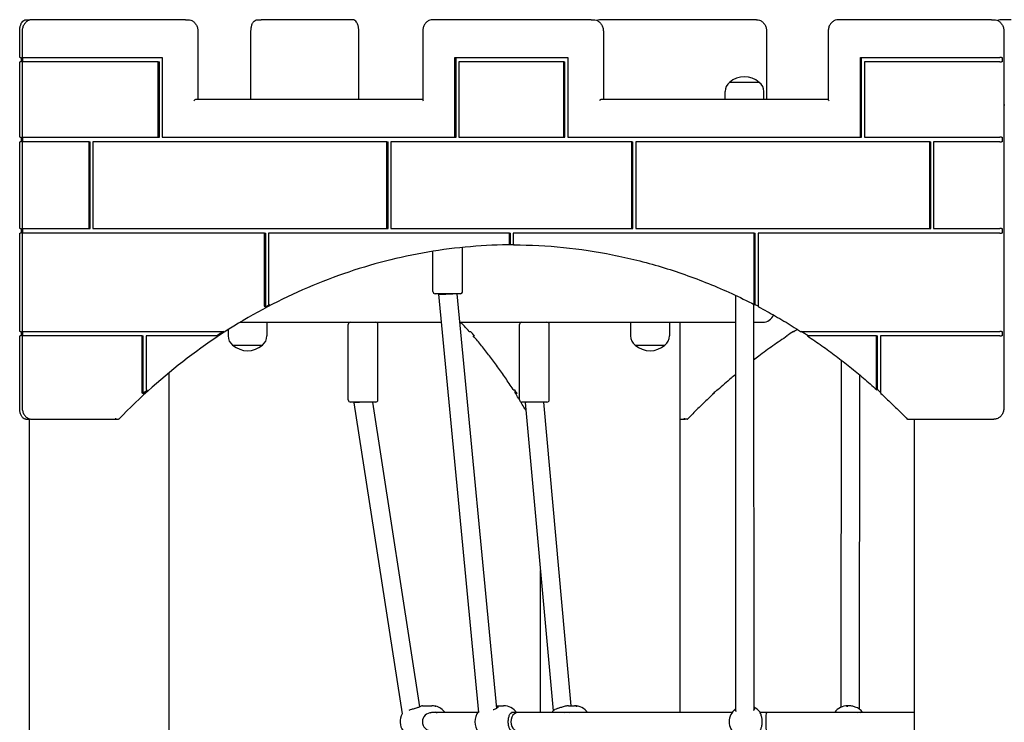
# Model space of a CAD drawing. Units: millimetres. Extents: x 1361 to 47984, y 827 to 30751.
# Drawn here: x 19475 to 20338, y 19786 to 20402 of the extents above; entities that cross this region are included whole.
import ezdxf

# ---------------------------------------------------------------- set-up
doc = ezdxf.new("R2010")
doc.units = ezdxf.units.MM
doc.layers.add('Widoczne (ISO)', color=255, linetype='Continuous')

msp = doc.modelspace()

# ---------------------------------------------------------------- linework, layer by layer
at = {"layer": 'Widoczne (ISO)'}
for p, q in [((19480.934, 20401.904), (19484.398, 20401.904)), ((19486.424, 20401.904), (19484.398, 20401.904)), ((19620.658, 20401.904), (19486.424, 20401.904)), ((19620.658, 20401.904), (19622.658, 20401.904)), ((19683.434, 20401.904), (19686.898, 20401.904)), ((19766.898, 20401.904), (19686.898, 20401.904)), ((19975.728, 20401.904), (19837.164, 20401.904)), ((19975.728, 20401.904), (19977.728, 20401.904)), ((20118.658, 20401.904), (19984.424, 20401.904)), ((20120.658, 20401.904), (20118.658, 20401.904)), ((20326.469, 20401.904), (20192.235, 20401.904)), ((20326.469, 20401.904), (20328.469, 20401.904)), ((20343.495, 20401.904), (20335.164, 20401.904)), ((19475.434, 20368.904), (19475.434, 20391.904)), ((19477.63, 20391.904), (19477.63, 20368.904)), ((19631.452, 20391.904), (19631.452, 20331.904)), ((19677.934, 20331.904), (19677.934, 20391.904)), ((19772.398, 20331.904), (19772.398, 20391.904)), ((19828.37, 20391.904), (19828.37, 20331.77)), ((19986.523, 20391.904), (19986.523, 20331.904)), ((20129.452, 20391.904), (20129.452, 20331.904)), ((20183.441, 20391.904), (20183.441, 20331.77)), ((20337.263, 20391.904), (20337.263, 20061.904)), ((19475.934, 20368.904), (19475.434, 20368.904)), ((19475.934, 20368.904), (19476.8, 20368.904)), ((19476.8, 20368.904), (19476.8, 20364.904)), ((19478.13, 20368.904), (19477.63, 20368.904)), ((19478.13, 20368.904), (19600.239, 20368.904)), ((19478.264, 20364.904), (19478.264, 20368.904)), ((19600.239, 20368.904), (19600.239, 20298.904)), ((19856.583, 20368.904), (19955.31, 20368.904)), ((19856.583, 20298.904), (19856.583, 20368.904)), ((19857.583, 20298.904), (19857.583, 20368.904)), ((19955.31, 20368.904), (19955.31, 20298.904)), ((20211.653, 20368.904), (20333.763, 20368.904)), ((20211.653, 20298.904), (20211.653, 20368.904)), ((20212.653, 20298.904), (20212.653, 20368.904)), ((20335.129, 20368.904), (20333.763, 20368.904)), ((20335.129, 20368.904), (20335.629, 20368.904)), ((20335.629, 20368.904), (20335.629, 20364.904)), ((19475.434, 20364.904), (19475.934, 20364.904)), ((19475.434, 20298.904), (19475.434, 20364.904)), ((19476.8, 20364.904), (19475.934, 20364.904)), ((19477.63, 20364.904), (19478.13, 20364.904)), ((19477.63, 20364.904), (19477.63, 20298.904)), ((19596.775, 20364.904), (19478.13, 20364.904)), ((19596.775, 20364.904), (19597.775, 20364.904)), ((19596.775, 20298.904), (19596.775, 20364.904)), ((19597.775, 20298.904), (19597.775, 20364.904)), ((19951.846, 20364.904), (19860.047, 20364.904)), ((19860.047, 20364.904), (19860.047, 20298.904)), ((19951.846, 20298.904), (19951.846, 20364.904)), ((19951.846, 20364.904), (19952.846, 20364.904)), ((19952.846, 20298.904), (19952.846, 20364.904)), ((20333.763, 20364.904), (20215.118, 20364.904)), ((20215.118, 20364.904), (20215.118, 20298.904)), ((20333.763, 20364.904), (20335.129, 20364.904)), ((20335.629, 20364.904), (20335.129, 20364.904)), ((20123.1, 20346.904), (20097.1, 20346.904)), ((20123.1, 20346.904), (20097.1, 20346.904)), ((19828.37, 20331.904), (19629.318, 20331.904)), ((20183.441, 20331.904), (19984.389, 20331.904)), ((20093.1, 20331.904), (20093.1, 20338.904)), ((20127.1, 20331.904), (20127.1, 20338.904)), ((20337.995, 20326.904), (20337.263, 20326.904)), ((19475.934, 20298.904), (19475.434, 20298.904)), ((19475.934, 20298.904), (19476.8, 20298.904)), ((19476.8, 20298.904), (19476.8, 20294.904)), ((19478.13, 20298.904), (19477.63, 20298.904)), ((19478.13, 20298.904), (19596.775, 20298.904)), ((19478.264, 20294.904), (19478.264, 20298.904)), ((19596.775, 20298.904), (19597.775, 20298.904)), ((19600.239, 20298.904), (19856.583, 20298.904)), ((19856.583, 20298.904), (19857.583, 20298.904)), ((19860.047, 20298.904), (19951.846, 20298.904)), ((19951.846, 20298.904), (19952.846, 20298.904)), ((19955.31, 20298.904), (20211.653, 20298.904)), ((20211.653, 20298.904), (20212.653, 20298.904)), ((20215.118, 20298.904), (20333.763, 20298.904)), ((20335.129, 20298.904), (20333.763, 20298.904)), ((20335.129, 20298.904), (20335.629, 20298.904)), ((20335.629, 20298.904), (20335.629, 20294.904)), ((19475.434, 20294.904), (19475.934, 20294.904)), ((19475.434, 20218.904), (19475.434, 20294.904)), ((19476.8, 20294.904), (19475.934, 20294.904)), ((19477.63, 20294.904), (19478.13, 20294.904)), ((19477.63, 20294.904), (19477.63, 20218.904)), ((19536.154, 20294.904), (19478.13, 20294.904)), ((19536.154, 20294.904), (19537.154, 20294.904)), ((19536.154, 20218.904), (19536.154, 20294.904)), ((19537.154, 20218.904), (19537.154, 20294.904)), ((19797.044, 20294.904), (19539.618, 20294.904)), ((19539.618, 20294.904), (19539.618, 20218.904)), ((19797.044, 20218.904), (19797.044, 20294.904)), ((19797.044, 20294.904), (19798.044, 20294.904)), ((19798.044, 20218.904), (19798.044, 20294.904)), ((20011.385, 20294.904), (19800.508, 20294.904)), ((19800.508, 20294.904), (19800.508, 20218.904)), ((20011.385, 20218.904), (20011.385, 20294.904)), ((20011.385, 20294.904), (20012.385, 20294.904)), ((20012.385, 20218.904), (20012.385, 20294.904)), ((20272.275, 20294.904), (20014.849, 20294.904)), ((20014.849, 20294.904), (20014.849, 20218.904)), ((20272.275, 20218.904), (20272.275, 20294.904)), ((20272.275, 20294.904), (20273.275, 20294.904)), ((20273.275, 20218.904), (20273.275, 20294.904)), ((20333.763, 20294.904), (20275.739, 20294.904)), ((20275.739, 20294.904), (20275.739, 20218.904)), ((20333.763, 20294.904), (20335.129, 20294.904)), ((20335.629, 20294.904), (20335.129, 20294.904)), ((19475.934, 20218.904), (19475.434, 20218.904)), ((19475.934, 20218.904), (19476.8, 20218.904)), ((19476.8, 20218.904), (19476.8, 20214.904)), ((19478.13, 20218.904), (19477.63, 20218.904)), ((19478.13, 20218.904), (19536.154, 20218.904)), ((19478.264, 20214.904), (19478.264, 20218.904)), ((19536.154, 20218.904), (19537.154, 20218.904)), ((19539.618, 20218.904), (19797.044, 20218.904)), ((19797.044, 20218.904), (19798.044, 20218.904)), ((19800.508, 20218.904), (20011.385, 20218.904)), ((20011.385, 20218.904), (20012.385, 20218.904)), ((20014.849, 20218.904), (20272.275, 20218.904)), ((20272.275, 20218.904), (20273.275, 20218.904)), ((20275.739, 20218.904), (20333.763, 20218.904)), ((20335.129, 20218.904), (20333.763, 20218.904)), ((20335.129, 20218.904), (20335.629, 20218.904)), ((20335.629, 20218.904), (20335.629, 20214.904)), ((19475.434, 20214.904), (19475.934, 20214.904)), ((19475.434, 20128.904), (19475.434, 20214.904)), ((19476.8, 20214.904), (19475.934, 20214.904)), ((19477.63, 20214.904), (19478.13, 20214.904)), ((19477.63, 20214.904), (19477.63, 20128.904)), ((19689.873, 20214.904), (19478.13, 20214.904)), ((19689.873, 20214.904), (19690.873, 20214.904)), ((19689.873, 20151.454), (19689.873, 20214.904)), ((19690.873, 20150.355), (19690.873, 20214.904)), ((19693.337, 20214.904), (19693.337, 20153.262)), ((19904.214, 20214.904), (19693.337, 20214.904)), ((19904.214, 20214.904), (19905.214, 20214.904)), ((19904.214, 20205.687), (19904.214, 20214.904)), ((19905.214, 20204.687), (19905.214, 20214.904)), ((19907.678, 20214.904), (19907.678, 20205.687)), ((20118.556, 20214.904), (19907.678, 20214.904)), ((20118.556, 20214.904), (20119.556, 20214.904)), ((20118.556, 20153.262), (20118.556, 20214.904)), ((20119.556, 20152.166), (20119.556, 20214.904)), ((20333.763, 20214.904), (20122.02, 20214.904)), ((20122.02, 20214.904), (20122.02, 20151.454)), ((20333.763, 20214.904), (20335.129, 20214.904)), ((20335.629, 20214.904), (20335.129, 20214.904)), ((19863.293, 20163.904), (19863.293, 20202.419)), ((19905.214, 20204.687), (19904.714, 20204.687)), ((19837.293, 20163.904), (19837.293, 20199.035)), ((19861.293, 20161.904), (19839.293, 20161.904)), ((19842.293, 20161.904), (19842.293, 20161.522)), ((19842.293, 20161.522), (19877.326, 19795.177)), ((19858.329, 20161.904), (19893.077, 19798.547)), ((20102.101, 20160.506), (20102.289, 19796.468)), ((19690.873, 20150.355), (19690.373, 20150.355)), ((19693.837, 20152.166), (19694.337, 20152.166)), ((20118.105, 20152.627), (20118.289, 19797.094)), ((20119.556, 20152.166), (20119.056, 20152.166)), ((19668.592, 20136.904), (19844.647, 20136.904)), ((19691.922, 20136.904), (19691.922, 20124.904)), ((19763.172, 20068.904), (19763.172, 20134.904)), ((19789.172, 20068.904), (19789.172, 20134.904)), ((19860.72, 20136.904), (20102.113, 20136.904)), ((19913.172, 20068.904), (19913.172, 20134.904)), ((19939.172, 20068.904), (19939.172, 20134.904)), ((20010.422, 20136.904), (20010.422, 20124.904)), ((20044.422, 20136.904), (20044.422, 20124.904)), ((20053.876, 19794.904), (20053.876, 20136.904)), ((20118.113, 20136.904), (20126.148, 20136.904)), ((19475.934, 20128.904), (19475.434, 20128.904)), ((19475.434, 20124.904), (19475.934, 20124.904)), ((19475.434, 20061.904), (19475.434, 20124.904)), ((19475.934, 20128.904), (19476.8, 20128.904)), ((19476.8, 20124.904), (19475.934, 20124.904)), ((19476.8, 20128.904), (19476.8, 20124.904)), ((19478.13, 20128.904), (19477.63, 20128.904)), ((19477.63, 20124.904), (19478.13, 20124.904)), ((19477.63, 20124.904), (19477.63, 20061.904)), ((19478.13, 20128.904), (19651.386, 20128.904)), ((19582.702, 20124.904), (19478.13, 20124.904)), ((19478.264, 20124.904), (19478.264, 20128.904)), ((19582.702, 20124.904), (19583.702, 20124.904)), ((19582.702, 20075.737), (19582.702, 20124.904)), ((19583.702, 20074.461), (19583.702, 20124.904)), ((19645.305, 20124.904), (19586.167, 20124.904)), ((19586.167, 20124.904), (19586.167, 20078.879)), ((19647.538, 20124.904), (19645.305, 20124.904)), ((19648.038, 20124.904), (19647.538, 20124.904)), ((19651.386, 20128.904), (19653.662, 20128.904)), ((19653.662, 20128.904), (19654.162, 20128.904)), ((19657.922, 20130.305), (19657.922, 20124.904)), ((19869.063, 20128.904), (19869.379, 20128.904)), ((19869.379, 20128.904), (19870.245, 20128.904)), ((19872.914, 20124.904), (19872.592, 20124.904)), ((19873.78, 20124.904), (19872.914, 20124.904)), ((20147.538, 20124.904), (20147.038, 20124.904)), ((20147.609, 20124.904), (20147.538, 20124.904)), ((20153.162, 20128.904), (20153.662, 20128.904)), ((20153.662, 20128.904), (20153.731, 20128.904)), ((20159.162, 20128.904), (20160.507, 20128.904)), ((20160.507, 20128.904), (20333.763, 20128.904)), ((20166.588, 20124.904), (20165.284, 20124.904)), ((20225.726, 20124.904), (20166.588, 20124.904)), ((20225.726, 20124.904), (20226.726, 20124.904)), ((20225.726, 20078.879), (20225.726, 20124.904)), ((20226.726, 20077.611), (20226.726, 20124.904)), ((20333.763, 20124.904), (20229.19, 20124.904)), ((20229.19, 20124.904), (20229.19, 20075.737)), ((20335.129, 20128.904), (20333.763, 20128.904)), ((20333.763, 20124.904), (20335.129, 20124.904)), ((20335.129, 20128.904), (20335.629, 20128.904)), ((20335.629, 20124.904), (20335.129, 20124.904)), ((20335.629, 20128.904), (20335.629, 20124.904)), ((19661.922, 20116.904), (19687.922, 20116.904)), ((19661.922, 20116.904), (19687.922, 20116.904)), ((20014.422, 20116.904), (20040.422, 20116.904)), ((20014.422, 20116.904), (20040.422, 20116.904)), ((20194.763, 20103.794), (20194.605, 19799.657)), ((19606.376, 18336.904), (19606.376, 20092.821)), ((20210.756, 20090.963), (20210.604, 19798.106)), ((19583.702, 20074.461), (19583.202, 20074.461)), ((19586.667, 20077.611), (19587.167, 20077.611)), ((19908.059, 20077.611), (19908.925, 20077.611)), ((19909.193, 20075.737), (19909.193, 20077.192)), ((19910.925, 20074.461), (19910.059, 20074.461)), ((20083.202, 20074.461), (20082.702, 20074.461)), ((20086.167, 20077.611), (20086.667, 20077.611)), ((20226.726, 20077.611), (20226.226, 20077.611)), ((19787.172, 20066.904), (19765.172, 20066.904)), ((19768.172, 20066.904), (19768.172, 20066.287)), ((19768.172, 20066.287), (19810.414, 19793.861)), ((19784.268, 20066.904), (19825.663, 19799.941)), ((19937.172, 20066.904), (19915.172, 20066.904)), ((19918.172, 20066.904), (19918.172, 20066.546)), ((19918.173, 20066.543), (19942.492, 19796.471)), ((19934.205, 20066.904), (19958.158, 19800.904)), ((19480.934, 20051.904), (19483.924, 20051.904)), ((19483.924, 18336.904), (19483.924, 20052.315)), ((19486.424, 20051.904), (19560.036, 20051.904)), ((19560.036, 20051.904), (19562.036, 20051.904)), ((20053.876, 20051.904), (20058.036, 20051.904)), ((20060.036, 20051.904), (20058.036, 20051.904)), ((20252.857, 20051.904), (20326.469, 20051.904)), ((20259.017, 18336.904), (20259.017, 20051.904)), ((20326.469, 20051.904), (20328.469, 20051.904)), ((19931.424, 19794.904), (19931.424, 19919.383)), ((19828.016, 19800.904), (19836.443, 19800.904)), ((19892.851, 19800.904), (19899.105, 19800.904)), ((19956.061, 19800.904), (19961.235, 19800.904)), ((20201.489, 19800.904), (20200.38, 19800.904)), ((19876.508, 19794.904), (19836.091, 19794.904)), ((19911.705, 19794.904), (19906.2, 19794.904)), ((20099.197, 19794.904), (19911.705, 19794.904)), ((20129.55, 19794.904), (20123.92, 19794.904)), ((20259.017, 19794.904), (20129.55, 19794.904))]:
    msp.add_line(p, q, dxfattribs=at)
for centre, radius, start, end in [((20110.1, 20332.504), 19.4, 47.924978, 132.075022), ((20103.1, 20338.904), 10, 126.869898, 180), ((20117.1, 20338.904), 10, 0, 53.130102), ((19839.293, 20163.904), 2, 180, 270), ((19861.293, 20163.904), 2, 270, 0), ((20126.148, 20146.904), 10, 270, 338.50964), ((19765.172, 20134.904), 2, 90, 180), ((19787.172, 20134.904), 2, 0, 90), ((19915.172, 20134.904), 2, 90, 180), ((19937.172, 20134.904), 2, 0, 90), ((19667.922, 20124.904), 10, 180, 233.130102), ((19681.922, 20124.904), 10, 306.869898, 0), ((20020.422, 20124.904), 10, 180, 233.130102), ((20034.422, 20124.904), 10, 306.869898, 0), ((19674.922, 20131.304), 19.4, 227.924978, 312.075022), ((20027.422, 20131.304), 19.4, 227.924978, 312.075022), ((19765.172, 20068.904), 2, 180, 270), ((19787.172, 20068.904), 2, 270, 0), ((19915.172, 20068.904), 2, 180, 270), ((19937.172, 20068.904), 2, 270, 0), ((19836.443, 19786.904), 14, 79.032948, 90), ((19836.443, 19786.904), 14, 34.849905, 76.428391), ((19899.105, 19786.904), 14, 34.849905, 90), ((19952.713, 19786.904), 14, 135.504441, 145.150095), ((19961.235, 19786.904), 14, 34.849905, 90), ((20110.686, 19786.904), 14, 126.856476, 233.173172), ((20112.513, 19786.904), 14, 36.667526, 65.640465), ((20200.38, 19786.904), 14, 90, 143.332474), ((20202.207, 19786.904), 14, 34.849905, 53.364046), ((19822.563, 19786.904), 14, 150.135669, 215.020105), ((19836.091, 19786.904), 8, 90, 270), ((19887.998, 19786.904), 14, 140.094543, 220.273478)]:
    msp.add_arc(centre, radius, start, end, dxfattribs=at)
for centre, major_axis, ratio, start_param, end_param in [((19628.452, 20330.904), (0.966, 0.966), 0.2679492, 0.2617994, 1.8325957), ((19829.37, 20330.904), (-0.966, 0.966), 0.2679492, 0.2617994, 1.3089969), ((19983.523, 20330.904), (-0.966, -0.966), 0.2679492, 3.403392, 4.9741884), ((20184.441, 20330.904), (-0.966, 0.966), 0.2679492, 0.2617994, 1.3089969), ((19906.946, 19604.69), (0, 600), 0.8660254, 6.2808707, 6.2865186), ((19850.293, 20161.904), (8, 0.382), 0.0324502, 3.1400446, 5.3097141), ((19906.946, 19604.69), (0, -600), 0.8660254, 3.5631332, 3.5704516), ((19906.946, 19604.69), (0, 600), 0.8660254, 5.8562584, 5.8616447), ((19906.946, 19604.69), (0, -600), 0.8660254, 3.6496539, 3.6631935), ((19724.3, 19604.69), (0, -600), 0.5, 2.6199918, 2.6335314), ((20405.946, 19604.69), (0, 600), 0.8660254, 0.5080612, 0.5216008), ((19906.946, 19604.69), (0, 600), 0.8660254, 5.7615845, 5.7751241), ((19906.946, 19604.69), (0, -600), 0.8660254, 3.8045071, 3.8129934), ((19724.3, 19604.69), (0, -600), 0.5, 2.4701919, 2.4786782), ((20405.946, 19604.69), (0, 600), 0.8660254, 0.6629145, 0.6714008), ((19906.946, 19604.69), (0, 600), 0.8660254, 5.6141838, 5.6202708), ((19776.172, 20066.904), (-8, -0.617), 0.0003424, 4.716832, 6.2832117), ((19926.172, 20066.904), (-8, -0.359), 0.0626154, 5.6607385, 6.2859988), ((19911.705, 19786.904), (0, 8), 0.7791517, 0, 3.1415927), ((20129.55, 19786.904), (0, 8), 0.107397, 0, 3.1415927)]:
    msp.add_ellipse(centre, major_axis=major_axis, ratio=ratio, start_param=start_param, end_param=end_param, dxfattribs=at)
for points, knots in [([(19475.434, 20391.904), (19475.434, 20392.899), (19475.512, 20393.893), (19475.822, 20395.797), (19476.052, 20396.706), (19476.654, 20398.364), (19477.025, 20399.113), (19477.904, 20400.39), (19478.414, 20400.922), (19479.554, 20401.663), (19480.186, 20401.882), (19480.866, 20401.903), (19480.9, 20401.904), (19480.934, 20401.904)], [0, 0, 0, 0, 0.3141593, 0.3141593, 0.6283185, 0.6283185, 0.9424778, 0.9424778, 1.2566371, 1.2566371, 1.555197, 1.555197, 1.5707963, 1.5707963, 1.5707963, 1.5707963]), ([(19486.424, 20401.904), (19485.499, 20401.904), (19484.574, 20401.736), (19482.814, 20401.085), (19481.98, 20400.599), (19480.49, 20399.362), (19479.835, 20398.611), (19478.762, 20396.924), (19478.344, 20395.988), (19477.781, 20394.02), (19477.635, 20392.988), (19477.63, 20391.938), (19477.63, 20391.921), (19477.63, 20391.904)], [1.5707963, 1.5707963, 1.5707963, 1.5707963, 1.8809894, 1.8809894, 2.1939549, 2.1939549, 2.5081141, 2.5081141, 2.8222734, 2.8222734, 3.1364326, 3.1364326, 3.1415927, 3.1415927, 3.1415927, 3.1415927]), ([(19622.658, 20401.904), (19623.583, 20401.904), (19624.508, 20401.736), (19626.268, 20401.085), (19627.102, 20400.599), (19628.592, 20399.362), (19629.247, 20398.611), (19630.32, 20396.924), (19630.738, 20395.988), (19631.301, 20394.02), (19631.448, 20392.988), (19631.452, 20391.938), (19631.452, 20391.921), (19631.452, 20391.904)], [4.712389, 4.712389, 4.712389, 4.712389, 5.0225821, 5.0225821, 5.3355475, 5.3355475, 5.6497068, 5.6497068, 5.963866, 5.963866, 6.2780253, 6.2780253, 6.2831853, 6.2831853, 6.2831853, 6.2831853]), ([(19677.934, 20391.904), (19677.934, 20392.899), (19678.012, 20393.893), (19678.322, 20395.797), (19678.552, 20396.706), (19679.154, 20398.364), (19679.525, 20399.113), (19680.404, 20400.39), (19680.914, 20400.922), (19682.054, 20401.663), (19682.686, 20401.882), (19683.366, 20401.903), (19683.4, 20401.904), (19683.434, 20401.904)], [0, 0, 0, 0, 0.3141593, 0.3141593, 0.6283185, 0.6283185, 0.9424778, 0.9424778, 1.2566371, 1.2566371, 1.555197, 1.555197, 1.5707963, 1.5707963, 1.5707963, 1.5707963]), ([(19772.398, 20391.904), (19772.398, 20392.899), (19772.319, 20393.893), (19772.01, 20395.797), (19771.779, 20396.706), (19771.177, 20398.364), (19770.806, 20399.113), (19769.927, 20400.39), (19769.418, 20400.922), (19768.278, 20401.663), (19767.646, 20401.882), (19766.965, 20401.903), (19766.932, 20401.904), (19766.898, 20401.904)], [3.1415927, 3.1415927, 3.1415927, 3.1415927, 3.4557519, 3.4557519, 3.7699112, 3.7699112, 4.0840704, 4.0840704, 4.3982297, 4.3982297, 4.6967897, 4.6967897, 4.712389, 4.712389, 4.712389, 4.712389]), ([(19837.164, 20401.904), (19836.239, 20401.904), (19835.314, 20401.736), (19833.554, 20401.085), (19832.721, 20400.599), (19831.231, 20399.362), (19830.575, 20398.611), (19829.502, 20396.924), (19829.085, 20395.988), (19828.521, 20394.02), (19828.375, 20392.988), (19828.37, 20391.938), (19828.37, 20391.921), (19828.37, 20391.904)], [1.5707963, 1.5707963, 1.5707963, 1.5707963, 1.8809894, 1.8809894, 2.1939549, 2.1939549, 2.5081141, 2.5081141, 2.8222734, 2.8222734, 3.1364326, 3.1364326, 3.1415927, 3.1415927, 3.1415927, 3.1415927]), ([(19977.728, 20401.904), (19978.654, 20401.904), (19979.579, 20401.736), (19981.339, 20401.085), (19982.172, 20400.599), (19983.662, 20399.362), (19984.318, 20398.611), (19985.391, 20396.924), (19985.808, 20395.988), (19986.372, 20394.02), (19986.518, 20392.988), (19986.523, 20391.938), (19986.523, 20391.921), (19986.523, 20391.904)], [4.712389, 4.712389, 4.712389, 4.712389, 5.0225821, 5.0225821, 5.3355475, 5.3355475, 5.6497068, 5.6497068, 5.963866, 5.963866, 6.2780253, 6.2780253, 6.2831853, 6.2831853, 6.2831853, 6.2831853]), ([(19984.424, 20401.904), (19983.499, 20401.904), (19982.574, 20401.736), (19981.488, 20401.334), (19981.28, 20401.247), (19981.076, 20401.152)], [4.71238898, 4.71238898, 4.71238898, 4.71238898, 5.0225821, 5.0225821, 5.09700222, 5.09700222, 5.09700222, 5.09700222]), ([(20120.658, 20401.904), (20121.583, 20401.904), (20122.508, 20401.736), (20124.268, 20401.085), (20125.102, 20400.599), (20126.592, 20399.362), (20127.247, 20398.611), (20128.32, 20396.924), (20128.738, 20395.988), (20129.301, 20394.02), (20129.448, 20392.988), (20129.452, 20391.938), (20129.452, 20391.921), (20129.452, 20391.904)], [1.5707963, 1.5707963, 1.5707963, 1.5707963, 1.8809894, 1.8809894, 2.1939549, 2.1939549, 2.5081141, 2.5081141, 2.8222734, 2.8222734, 3.1364326, 3.1364326, 3.1415927, 3.1415927, 3.1415927, 3.1415927]), ([(20192.235, 20401.904), (20191.31, 20401.904), (20190.385, 20401.736), (20188.625, 20401.085), (20187.791, 20400.599), (20186.301, 20399.362), (20185.646, 20398.611), (20184.573, 20396.924), (20184.155, 20395.988), (20183.591, 20394.02), (20183.445, 20392.988), (20183.441, 20391.938), (20183.441, 20391.921), (20183.441, 20391.904)], [1.5707963, 1.5707963, 1.5707963, 1.5707963, 1.8809894, 1.8809894, 2.1939549, 2.1939549, 2.5081141, 2.5081141, 2.8222734, 2.8222734, 3.1364326, 3.1364326, 3.1415927, 3.1415927, 3.1415927, 3.1415927]), ([(20328.469, 20401.904), (20329.394, 20401.904), (20330.319, 20401.736), (20332.079, 20401.085), (20332.913, 20400.599), (20334.402, 20399.362), (20335.058, 20398.611), (20336.131, 20396.924), (20336.549, 20395.988), (20337.112, 20394.02), (20337.258, 20392.988), (20337.263, 20391.938), (20337.263, 20391.921), (20337.263, 20391.904)], [4.712389, 4.712389, 4.712389, 4.712389, 5.0225821, 5.0225821, 5.3355475, 5.3355475, 5.6497068, 5.6497068, 5.963866, 5.963866, 6.2780253, 6.2780253, 6.2831853, 6.2831853, 6.2831853, 6.2831853]), ([(20335.164, 20401.904), (20334.239, 20401.904), (20333.314, 20401.736), (20332.228, 20401.334), (20332.021, 20401.247), (20331.817, 20401.152)], [4.71238898, 4.71238898, 4.71238898, 4.71238898, 5.0225821, 5.0225821, 5.09700222, 5.09700222, 5.09700222, 5.09700222]), ([(19907.697, 20204.689), (19882.684, 20204.648), (19857.673, 20202.516), (19807.931, 20194.073), (19783.204, 20187.722), (19734.81, 20170.932), (19711.144, 20160.495), (19665.375, 20135.756), (19643.273, 20121.454), (19601.101, 20089.288), (19581.032, 20071.425), (19562.194, 20051.97)], [1.5722403, 1.5722403, 1.5722403, 1.5722403, 1.71673336, 1.71673336, 1.8626704, 1.8626704, 2.00860743, 2.00860743, 2.15454447, 2.15454447, 2.3004815, 2.3004815, 2.3004815, 2.3004815]), ([(19904.714, 20204.687), (19904.653, 20204.687), (19904.58, 20204.716), (19904.466, 20204.81), (19904.404, 20204.892), (19904.317, 20205.067), (19904.276, 20205.19), (19904.229, 20205.418), (19904.214, 20205.563), (19904.214, 20205.687)], [0.29619334, 0.29619334, 0.29619334, 0.29619334, 0.33321734, 0.33321734, 0.37024144, 0.37024144, 0.40726567, 0.40726567, 0.44429001, 0.44429001, 0.44429001, 0.44429001]), ([(19907.678, 20205.687), (19907.678, 20205.563), (19907.693, 20205.418), (19907.74, 20205.19), (19907.781, 20205.067), (19907.869, 20204.892), (19907.93, 20204.81), (19908.044, 20204.716), (19908.116, 20204.687), (19908.178, 20204.687)], [0.14809667, 0.14809667, 0.14809667, 0.14809667, 0.185121, 0.185121, 0.22214523, 0.22214523, 0.25916934, 0.25916934, 0.29600106, 0.29600106, 0.29600106, 0.29600106]), ([(19908.178, 20204.687), (19922.656, 20204.631), (19937.132, 20203.876), (19965.98, 20200.971), (19980.351, 20198.822), (20008.888, 20193.145), (20023.054, 20189.617), (20051.082, 20181.207), (20064.944, 20176.325), (20092.267, 20165.239), (20105.727, 20159.037), (20118.941, 20152.195)], [4.71572232, 4.71572232, 4.71572232, 4.71572232, 4.79935977, 4.79935977, 4.88299721, 4.88299721, 4.96663466, 4.96663466, 5.05027211, 5.05027211, 5.13390956, 5.13390956, 5.13390956, 5.13390956]), ([(19690.373, 20150.355), (19690.313, 20150.355), (19690.243, 20150.385), (19690.131, 20150.483), (19690.069, 20150.571), (19689.98, 20150.759), (19689.938, 20150.895), (19689.888, 20151.149), (19689.873, 20151.314), (19689.873, 20151.454)], [0.3110532, 0.3110532, 0.3110532, 0.3110532, 0.34696062, 0.34696062, 0.38467489, 0.38467489, 0.42465967, 0.42465967, 0.46659222, 0.46659222, 0.46659222, 0.46659222]), ([(19693.337, 20153.262), (19693.337, 20153.123), (19693.352, 20152.958), (19693.402, 20152.705), (19693.444, 20152.57), (19693.533, 20152.382), (19693.595, 20152.294), (19693.707, 20152.196), (19693.777, 20152.166), (19693.837, 20152.166)], [0.77625023, 0.77625023, 0.77625023, 0.77625023, 0.81800152, 0.81800152, 0.85787874, 0.85787874, 0.89556833, 0.89556833, 0.93151454, 0.93151454, 0.93151454, 0.93151454]), ([(20119.056, 20152.166), (20118.996, 20152.166), (20118.925, 20152.196), (20118.813, 20152.294), (20118.752, 20152.382), (20118.663, 20152.57), (20118.621, 20152.705), (20118.571, 20152.958), (20118.556, 20153.123), (20118.556, 20153.262)], [0.31050485, 0.31050485, 0.31050485, 0.31050485, 0.34645106, 0.34645106, 0.38414064, 0.38414064, 0.42401786, 0.42401786, 0.46576915, 0.46576915, 0.46576915, 0.46576915]), ([(20122.02, 20151.454), (20122.02, 20151.314), (20122.035, 20151.149), (20122.085, 20150.895), (20122.127, 20150.759), (20122.216, 20150.571), (20122.277, 20150.483), (20122.356, 20150.414), (20122.379, 20150.398), (20122.403, 20150.386)], [0.15551419, 0.15551419, 0.15551419, 0.15551419, 0.19744674, 0.19744674, 0.23743151, 0.23743151, 0.27514579, 0.27514579, 0.28889735, 0.28889735, 0.28889735, 0.28889735]), ([(20122.403, 20150.385), (20124.902, 20149.066), (20127.391, 20147.724), (20132.351, 20144.995), (20134.822, 20143.607), (20139.744, 20140.787), (20142.195, 20139.355), (20147.078, 20136.445), (20149.509, 20134.968), (20154.351, 20131.969), (20156.762, 20130.447), (20159.162, 20128.904)], [5.141226852, 5.141226852, 5.141226852, 5.141226852, 5.157093832, 5.157093832, 5.172960812, 5.172960812, 5.188827793, 5.188827793, 5.204694773, 5.204694773, 5.220561753, 5.220561753, 5.220561753, 5.220561753]), ([(19869.063, 20128.904), (19867.666, 20130.461), (19866.264, 20131.997), (19863.789, 20134.654), (19862.72, 20135.785), (19861.648, 20136.904)], [4.203623017, 4.203623017, 4.203623017, 4.203623017, 4.21963314, 4.21963314, 4.231747167, 4.231747167, 4.231747167, 4.231747167]), ([(19907.427, 20078.012), (19905.218, 20081.459), (19902.984, 20084.845), (19898.47, 20091.489), (19896.19, 20094.748), (19891.585, 20101.135), (19889.261, 20104.264), (19884.569, 20110.39), (19882.202, 20113.387), (19877.427, 20119.247), (19875.019, 20122.109), (19872.592, 20124.904)], [4.04988493, 4.04988493, 4.04988493, 4.04988493, 4.07792457, 4.07792457, 4.10596422, 4.10596422, 4.13400387, 4.13400387, 4.16204352, 4.16204352, 4.19008316, 4.19008316, 4.19008316, 4.19008316]), ([(20147.609, 20124.904), (20143.372, 20122.091), (20139.169, 20119.21), (20130.836, 20113.311), (20126.705, 20110.293), (20121.113, 20106.08), (20119.619, 20104.942), (20118.13, 20103.794)], [5.234102844, 5.234102844, 5.234102844, 5.234102844, 5.262327953, 5.262327953, 5.290553061, 5.290553061, 5.3008892, 5.3008892, 5.3008892, 5.3008892]), ([(20165.284, 20124.904), (20169.521, 20122.091), (20173.724, 20119.21), (20182.057, 20113.311), (20186.188, 20110.293), (20194.374, 20104.125), (20198.43, 20100.974), (20206.462, 20094.542), (20210.439, 20091.26), (20218.311, 20084.568), (20222.206, 20081.158), (20226.059, 20077.685)], [5.23410284, 5.23410284, 5.23410284, 5.23410284, 5.26232795, 5.26232795, 5.29055306, 5.29055306, 5.31877817, 5.31877817, 5.34700328, 5.34700328, 5.37522839, 5.37522839, 5.37522839, 5.37522839]), ([(20102.137, 20090.963), (20100.927, 20089.952), (20099.721, 20088.936), (20094.582, 20084.568), (20090.687, 20081.158), (20086.834, 20077.685)], [5.338380063, 5.338380063, 5.338380063, 5.338380063, 5.347003279, 5.347003279, 5.375228388, 5.375228388, 5.375228388, 5.375228388]), ([(19583.202, 20074.461), (19583.146, 20074.461), (19583.079, 20074.492), (19582.969, 20074.597), (19582.908, 20074.695), (19582.817, 20074.907), (19582.773, 20075.065), (19582.719, 20075.366), (19582.702, 20075.567), (19582.702, 20075.737)], [0.33826536, 0.33826536, 0.33826536, 0.33826536, 0.37243885, 0.37243885, 0.41132175, 0.41132175, 0.45650442, 0.45650442, 0.50744382, 0.50744382, 0.50744382, 0.50744382]), ([(19586.167, 20078.879), (19586.167, 20078.711), (19586.183, 20078.512), (19586.237, 20078.212), (19586.281, 20078.055), (19586.372, 20077.844), (19586.433, 20077.747), (19586.543, 20077.643), (19586.609, 20077.611), (19586.667, 20077.611)], [0.84231654, 0.84231654, 0.84231654, 0.84231654, 0.89281812, 0.89281812, 0.93775414, 0.93775414, 0.97658249, 0.97658249, 1.01083243, 1.01083243, 1.01083243, 1.01083243]), ([(19907.428, 20078.012), (19907.443, 20077.987), (19907.459, 20077.964), (19907.549, 20077.844), (19907.654, 20077.747), (19907.844, 20077.643), (19907.96, 20077.611), (19908.059, 20077.611)], [0.929114415, 0.929114415, 0.929114415, 0.929114415, 0.937754143, 0.937754143, 0.976582493, 0.976582493, 1.01083243, 1.01083243, 1.01083243, 1.01083243]), ([(19910.059, 20074.461), (19909.96, 20074.461), (19909.845, 20074.492), (19909.655, 20074.597), (19909.55, 20074.695), (19909.391, 20074.907), (19909.315, 20075.065), (19909.222, 20075.366), (19909.193, 20075.567), (19909.193, 20075.737)], [0.33826536, 0.33826536, 0.33826536, 0.33826536, 0.37243885, 0.37243885, 0.41132175, 0.41132175, 0.45650442, 0.45650442, 0.50744382, 0.50744382, 0.50744382, 0.50744382]), ([(19913.174, 20068.816), (19912.837, 20069.369), (19912.499, 20069.921), (19911.253, 20071.948), (19910.341, 20073.414), (19909.424, 20074.869)], [4.025340299, 4.025340299, 4.025340299, 4.025340299, 4.029705051, 4.029705051, 4.04141106, 4.04141106, 4.04141106, 4.04141106]), ([(20083.371, 20074.536), (20081.789, 20073.084), (20080.213, 20071.622), (20077.077, 20068.675), (20075.517, 20067.192), (20072.411, 20064.203), (20070.866, 20062.699), (20067.79, 20059.669), (20066.26, 20058.144), (20063.215, 20055.072), (20061.701, 20053.526), (20060.194, 20051.97)], [5.383711832, 5.383711832, 5.383711832, 5.383711832, 5.395384296, 5.395384296, 5.407056761, 5.407056761, 5.418729225, 5.418729225, 5.43040169, 5.43040169, 5.442074154, 5.442074154, 5.442074154, 5.442074154]), ([(20083.679, 20075.355), (20083.673, 20075.303), (20083.666, 20075.253), (20083.632, 20075.065), (20083.588, 20074.907), (20083.496, 20074.695), (20083.436, 20074.597), (20083.326, 20074.492), (20083.259, 20074.461), (20083.202, 20074.461)], [0.20517718, 0.20517718, 0.20517718, 0.20517718, 0.22002631, 0.22002631, 0.26520898, 0.26520898, 0.30409187, 0.30409187, 0.33826536, 0.33826536, 0.33826536, 0.33826536]), ([(20226.226, 20077.611), (20226.169, 20077.611), (20226.103, 20077.643), (20225.993, 20077.747), (20225.932, 20077.844), (20225.841, 20078.055), (20225.797, 20078.212), (20225.743, 20078.512), (20225.726, 20078.711), (20225.726, 20078.879)], [0.33694414, 0.33694414, 0.33694414, 0.33694414, 0.37119408, 0.37119408, 0.41002243, 0.41002243, 0.45495846, 0.45495846, 0.50546003, 0.50546003, 0.50546003, 0.50546003]), ([(20229.19, 20075.737), (20229.19, 20075.567), (20229.207, 20075.366), (20229.261, 20075.065), (20229.305, 20074.907), (20229.396, 20074.695), (20229.457, 20074.597), (20229.517, 20074.54), (20229.519, 20074.538), (20229.521, 20074.536)], [0.1690869, 0.1690869, 0.1690869, 0.1690869, 0.22002631, 0.22002631, 0.26520898, 0.26520898, 0.30409187, 0.30409187, 0.30537865, 0.30537865, 0.30537865, 0.30537865]), ([(20229.521, 20074.536), (20231.104, 20073.084), (20232.68, 20071.622), (20235.815, 20068.675), (20237.376, 20067.192), (20240.482, 20064.203), (20242.027, 20062.699), (20245.103, 20059.669), (20246.633, 20058.144), (20249.678, 20055.072), (20251.192, 20053.526), (20252.699, 20051.97)], [5.383711832, 5.383711832, 5.383711832, 5.383711832, 5.395384296, 5.395384296, 5.407056761, 5.407056761, 5.418729225, 5.418729225, 5.43040169, 5.43040169, 5.442074154, 5.442074154, 5.442074154, 5.442074154]), ([(19918.824, 20059.311), (19918.402, 20060.038), (19917.98, 20060.763), (19916.666, 20063.004), (19915.771, 20064.513), (19914.638, 20066.398), (19914.405, 20066.786), (19914.172, 20067.172)], [4.000724033, 4.000724033, 4.000724033, 4.000724033, 4.006293034, 4.006293034, 4.017999043, 4.017999043, 4.021031517, 4.021031517, 4.021031517, 4.021031517]), ([(19480.934, 20051.904), (19480.392, 20051.904), (19479.855, 20052.043), (19478.812, 20052.575), (19478.317, 20052.994), (19477.4, 20054.078), (19476.988, 20054.767), (19476.302, 20056.323), (19476.027, 20057.19), (19475.627, 20059.036), (19475.502, 20060.014), (19475.441, 20061.304), (19475.434, 20061.604), (19475.434, 20061.904)], [4.712389, 4.712389, 4.712389, 4.712389, 4.9622078, 4.9622078, 5.2459378, 5.2459378, 5.560097, 5.560097, 5.8742563, 5.8742563, 6.1884156, 6.1884156, 6.2831853, 6.2831853, 6.2831853, 6.2831853]), ([(19477.63, 20061.904), (19477.63, 20060.871), (19477.771, 20059.837), (19478.326, 20057.866), (19478.739, 20056.928), (19479.805, 20055.235), (19480.457, 20054.48), (19481.943, 20053.233), (19482.778, 20052.74), (19484.547, 20052.077), (19485.48, 20051.905), (19486.417, 20051.904), (19486.421, 20051.904), (19486.424, 20051.904)], [3.1415927, 3.1415927, 3.1415927, 3.1415927, 3.4557519, 3.4557519, 3.7699112, 3.7699112, 4.0840704, 4.0840704, 4.3982297, 4.3982297, 4.7112598, 4.7112598, 4.712389, 4.712389, 4.712389, 4.712389]), ([(20337.263, 20061.904), (20337.263, 20060.871), (20337.122, 20059.837), (20336.567, 20057.866), (20336.153, 20056.928), (20335.088, 20055.235), (20334.436, 20054.48), (20332.949, 20053.233), (20332.115, 20052.74), (20330.346, 20052.077), (20329.413, 20051.905), (20328.475, 20051.904), (20328.472, 20051.904), (20328.469, 20051.904)], [6.2831853, 6.2831853, 6.2831853, 6.2831853, 6.5973446, 6.5973446, 6.9115038, 6.9115038, 7.2256631, 7.2256631, 7.5398224, 7.5398224, 7.8528524, 7.8528524, 7.8539816, 7.8539816, 7.8539816, 7.8539816]), ([(19559.206, 20052.904), (19559.206, 20052.902), (19559.207, 20052.901), (19559.232, 20052.825), (19559.26, 20052.751), (19559.325, 20052.607), (19559.36, 20052.537), (19559.465, 20052.354), (19559.538, 20052.249), (19559.689, 20052.079), (19559.763, 20052.014), (19559.908, 20051.926), (19559.975, 20051.904), (19560.036, 20051.904)], [-0.00047868, -0.00047868, -0.00047868, -0.00047868, 0, 0, 0.02376995, 0.02376995, 0.04739887, 0.04739887, 0.08805346, 0.08805346, 0.12603899, 0.12603899, 0.16276569, 0.16276569, 0.16276569, 0.16276569]), ([(19562.194, 20051.97), (19562.193, 20051.97), (19562.193, 20051.97), (19562.15, 20051.926), (19562.097, 20051.904), (19562.036, 20051.904)], [-0.037006564, -0.037006564, -0.037006564, -0.037006564, -0.036641068, -0.036641068, 0, 0, 0, 0]), ([(20057.206, 20052.904), (20057.206, 20052.902), (20057.207, 20052.901), (20057.232, 20052.825), (20057.26, 20052.751), (20057.325, 20052.607), (20057.36, 20052.537), (20057.465, 20052.354), (20057.538, 20052.249), (20057.689, 20052.079), (20057.763, 20052.014), (20057.908, 20051.926), (20057.975, 20051.904), (20058.036, 20051.904)], [-0.00047868, -0.00047868, -0.00047868, -0.00047868, 0, 0, 0.02376995, 0.02376995, 0.04739887, 0.04739887, 0.08805346, 0.08805346, 0.12603899, 0.12603899, 0.16276569, 0.16276569, 0.16276569, 0.16276569]), ([(20060.036, 20051.904), (20060.097, 20051.904), (20060.15, 20051.926), (20060.193, 20051.97), (20060.193, 20051.97), (20060.194, 20051.97)], [0, 0, 0, 0, 0.036641068, 0.036641068, 0.037006564, 0.037006564, 0.037006564, 0.037006564]), ([(20252.857, 20051.904), (20252.796, 20051.904), (20252.743, 20051.926), (20252.657, 20052.014), (20252.625, 20052.079), (20252.587, 20052.249), (20252.583, 20052.354), (20252.599, 20052.537), (20252.61, 20052.607), (20252.641, 20052.751), (20252.661, 20052.825), (20252.686, 20052.901), (20252.687, 20052.902), (20252.687, 20052.904)], [0, 0, 0, 0, 0.03664107, 0.03664107, 0.07453803, 0.07453803, 0.11509783, 0.11509783, 0.13867166, 0.13867166, 0.16238619, 0.16238619, 0.16286375, 0.16286375, 0.16286375, 0.16286375]), ([(19821.525, 19798.425), (19820.505, 19798.17), (19819.448, 19797.889), (19817.703, 19797.397), (19816.906, 19797.16), (19816.148, 19796.922)], [0.99739966, 0.99739966, 0.99739966, 0.99739966, 1.30180391, 1.30180391, 1.54559471, 1.54559471, 1.54559471, 1.54559471]), ([(19828.016, 19800.904), (19827.873, 19800.904), (19827.499, 19800.763), (19826.356, 19800.258), (19825.589, 19799.898), (19823.931, 19799.196), (19822.92, 19798.801), (19821.73, 19798.478), (19821.628, 19798.451), (19821.525, 19798.425)], [3.9674792, 3.9674792, 3.9674792, 3.9674792, 4.2969679, 4.2969679, 4.6264566, 4.6264566, 4.9582144, 4.9582144, 4.9892236, 4.9892236, 4.9892236, 4.9892236]), ([(19838.922, 19800.679), (19838.93, 19800.679), (19838.951, 19800.676), (19839.017, 19800.665), (19839.062, 19800.657), (19839.162, 19800.637), (19839.223, 19800.625), (19839.352, 19800.598), (19839.42, 19800.583), (19839.545, 19800.556), (19839.61, 19800.541), (19839.726, 19800.514), (19839.777, 19800.501), (19839.853, 19800.482), (19839.884, 19800.473), (19839.918, 19800.462), (19839.921, 19800.459), (19839.905, 19800.459), (19839.884, 19800.462), (19839.818, 19800.473), (19839.773, 19800.482), (19839.673, 19800.501), (19839.612, 19800.514), (19839.483, 19800.541), (19839.415, 19800.556), (19839.29, 19800.583), (19839.225, 19800.598), (19839.109, 19800.625), (19839.058, 19800.637), (19838.982, 19800.657), (19838.952, 19800.665), (19838.917, 19800.676), (19838.914, 19800.679), (19838.922, 19800.679)], [0, 0, 0, 0, 0.01881123, 0.01881123, 0.03762247, 0.03762247, 0.05692676, 0.05692676, 0.07623106, 0.07623106, 0.09554091, 0.09554091, 0.11485075, 0.11485075, 0.13366257, 0.13366257, 0.15247439, 0.15247439, 0.17128621, 0.17128621, 0.19009802, 0.19009802, 0.20940787, 0.20940787, 0.22871772, 0.22871772, 0.24802201, 0.24802201, 0.26732631, 0.26732631, 0.28613754, 0.28613754, 0.30494878, 0.30494878, 0.30494878, 0.30494878]), ([(19892.839, 19798.425), (19892.287, 19798.17), (19891.567, 19797.889), (19890.55, 19797.531), (19890.293, 19797.442), (19890.024, 19797.353)], [0.99739966, 0.99739966, 0.99739966, 0.99739966, 1.30180391, 1.30180391, 1.39674295, 1.39674295, 1.39674295, 1.39674295]), ([(19892.852, 19800.876), (19893.286, 19800.823), (19893.627, 19800.697), (19894.127, 19800.258), (19894.181, 19799.898), (19893.908, 19799.196), (19893.56, 19798.801), (19892.949, 19798.478), (19892.895, 19798.451), (19892.839, 19798.425)], [4.05336449, 4.05336449, 4.05336449, 4.05336449, 4.29696786, 4.29696786, 4.62645657, 4.62645657, 4.95821439, 4.95821439, 4.98922357, 4.98922357, 4.98922357, 4.98922357]), ([(19946.403, 19798.425), (19945.513, 19798.17), (19944.738, 19797.889), (19943.529, 19797.333), (19943.028, 19797.021), (19942.727, 19796.716)], [0.99739966, 0.99739966, 0.99739966, 0.99739966, 1.30180391, 1.30180391, 1.61620505, 1.61620505, 1.61620505, 1.61620505]), ([(19956.061, 19800.904), (19955.19, 19800.904), (19954.138, 19800.763), (19951.948, 19800.258), (19950.809, 19799.898), (19948.738, 19799.196), (19947.655, 19798.801), (19946.584, 19798.478), (19946.493, 19798.451), (19946.403, 19798.425)], [3.9674792, 3.9674792, 3.9674792, 3.9674792, 4.2969679, 4.2969679, 4.6264566, 4.6264566, 4.9582144, 4.9582144, 4.9892236, 4.9892236, 4.9892236, 4.9892236]), ([(19962.757, 19800.679), (19962.807, 19800.679), (19962.868, 19800.676), (19962.996, 19800.665), (19963.063, 19800.657), (19963.188, 19800.637), (19963.253, 19800.625), (19963.369, 19800.598), (19963.42, 19800.583), (19963.497, 19800.556), (19963.528, 19800.541), (19963.562, 19800.514), (19963.566, 19800.501), (19963.549, 19800.482), (19963.528, 19800.473), (19963.461, 19800.462), (19963.416, 19800.459), (19963.316, 19800.459), (19963.256, 19800.462), (19963.128, 19800.473), (19963.06, 19800.482), (19962.936, 19800.501), (19962.87, 19800.514), (19962.754, 19800.541), (19962.703, 19800.556), (19962.627, 19800.583), (19962.596, 19800.598), (19962.561, 19800.625), (19962.558, 19800.637), (19962.575, 19800.657), (19962.596, 19800.665), (19962.662, 19800.676), (19962.708, 19800.679), (19962.757, 19800.679)], [0, 0, 0, 0, 0.01881123, 0.01881123, 0.03762247, 0.03762247, 0.05692676, 0.05692676, 0.07623106, 0.07623106, 0.09554091, 0.09554091, 0.11485075, 0.11485075, 0.13366257, 0.13366257, 0.15247439, 0.15247439, 0.17128621, 0.17128621, 0.19009802, 0.19009802, 0.20940787, 0.20940787, 0.22871772, 0.22871772, 0.24802201, 0.24802201, 0.26732631, 0.26732631, 0.28613754, 0.28613754, 0.30494878, 0.30494878, 0.30494878, 0.30494878]), ([(20102.982, 19796.028), (20102.6, 19796.223), (20102.294, 19796.436), (20101.792, 19796.978), (20101.726, 19797.314), (20101.943, 19797.779), (20102.084, 19797.944), (20102.29, 19798.105)], [3.36506289, 3.36506289, 3.36506289, 3.36506289, 3.58990359, 3.58990359, 3.92577291, 3.92577291, 4.10684889, 4.10684889, 4.10684889, 4.10684889]), ([(20118.571, 19798.425), (20118.809, 19798.17), (20118.849, 19797.889), (20118.585, 19797.323), (20118.237, 19796.998), (20117.69, 19796.682)], [0.99739966, 0.99739966, 0.99739966, 0.99739966, 1.30180391, 1.30180391, 1.62765057, 1.62765057, 1.62765057, 1.62765057]), ([(20118.287, 19798.694), (20118.364, 19798.628), (20118.433, 19798.565), (20118.521, 19798.478), (20118.547, 19798.451), (20118.571, 19798.425)], [4.891552003, 4.891552003, 4.891552003, 4.891552003, 4.95821439, 4.95821439, 4.989223575, 4.989223575, 4.989223575, 4.989223575]), ([(20200.053, 19800.679), (20200.115, 19800.679), (20200.18, 19800.676), (20200.295, 19800.665), (20200.345, 19800.657), (20200.422, 19800.637), (20200.453, 19800.625), (20200.488, 19800.598), (20200.492, 19800.583), (20200.476, 19800.556), (20200.454, 19800.541), (20200.387, 19800.514), (20200.341, 19800.501), (20200.241, 19800.482), (20200.181, 19800.473), (20200.053, 19800.462), (20199.985, 19800.459), (20199.861, 19800.459), (20199.796, 19800.462), (20199.681, 19800.473), (20199.631, 19800.482), (20199.554, 19800.501), (20199.523, 19800.514), (20199.488, 19800.541), (20199.484, 19800.556), (20199.501, 19800.583), (20199.522, 19800.598), (20199.589, 19800.625), (20199.635, 19800.637), (20199.735, 19800.657), (20199.795, 19800.665), (20199.923, 19800.676), (20199.991, 19800.679), (20200.053, 19800.679)], [0, 0, 0, 0, 0.01881123, 0.01881123, 0.03762247, 0.03762247, 0.05692676, 0.05692676, 0.07623106, 0.07623106, 0.09554091, 0.09554091, 0.11485075, 0.11485075, 0.13366257, 0.13366257, 0.15247439, 0.15247439, 0.17128621, 0.17128621, 0.19009802, 0.19009802, 0.20940787, 0.20940787, 0.22871772, 0.22871772, 0.24802201, 0.24802201, 0.26732631, 0.26732631, 0.28613754, 0.28613754, 0.30494878, 0.30494878, 0.30494878, 0.30494878]), ([(20210.092, 19798.425), (20210.042, 19798.451), (20209.99, 19798.478), (20209.368, 19798.801), (20208.605, 19799.196), (20206.947, 19799.898), (20205.934, 19800.258), (20203.75, 19800.763), (20202.578, 19800.904), (20201.489, 19800.904)], [2.9457347, 2.9457347, 2.9457347, 2.9457347, 2.9767439, 2.9767439, 3.3085017, 3.3085017, 3.6379904, 3.6379904, 3.9674792, 3.9674792, 3.9674792, 3.9674792]), ([(19834.939, 19794.857), (19835.944, 19795.226), (19837.015, 19795.404), (19838.985, 19795.404), (19840.008, 19795.239), (19840.976, 19794.903)], [0.99739966, 0.99739966, 0.99739966, 0.99739966, 1.30180391, 1.30180391, 1.59459046, 1.59459046, 1.59459046, 1.59459046]), ([(19877.573, 19795.055), (19877.513, 19795.076), (19877.46, 19795.1), (19877.12, 19795.281), (19877.054, 19795.509), (19877.201, 19795.796), (19877.227, 19795.838), (19877.259, 19795.881)], [2.88170747, 2.88170747, 2.88170747, 2.88170747, 2.93391134, 2.93391134, 3.25403427, 3.25403427, 3.30684551, 3.30684551, 3.30684551, 3.30684551]), ([(19906.118, 19778.951), (19906.056, 19778.988), (19905.994, 19779.027), (19905.289, 19779.505), (19904.787, 19780.152), (19904.042, 19781.629), (19903.746, 19782.566), (19903.357, 19784.653), (19903.264, 19785.805), (19903.264, 19788.002), (19903.357, 19789.154), (19903.746, 19791.241), (19904.042, 19792.178), (19904.787, 19793.655), (19905.289, 19794.302), (19905.994, 19794.78), (19906.056, 19794.819), (19906.118, 19794.857)], [0.3007486, 0.3007486, 0.3007486, 0.3007486, 0.3317578, 0.3317578, 0.6635156, 0.6635156, 0.9930043, 0.9930043, 1.3224931, 1.3224931, 1.6519818, 1.6519818, 1.9814705, 1.9814705, 2.3132283, 2.3132283, 2.3442375, 2.3442375, 2.3442375, 2.3442375]), ([(19906.118, 19794.857), (19906.741, 19795.226), (19907.397, 19795.404), (19908.591, 19795.404), (19909.203, 19795.239), (19909.775, 19794.903)], [0.99739966, 0.99739966, 0.99739966, 0.99739966, 1.30180391, 1.30180391, 1.59459046, 1.59459046, 1.59459046, 1.59459046]), ([(19952.199, 19794.904), (19952.968, 19795.241), (19953.786, 19795.404), (19955.344, 19795.404), (19956.178, 19795.239), (19956.976, 19794.903)], [1.0105883, 1.0105883, 1.0105883, 1.0105883, 1.30180391, 1.30180391, 1.59459046, 1.59459046, 1.59459046, 1.59459046]), ([(20123.936, 19778.951), (20123.949, 19778.988), (20123.963, 19779.027), (20124.134, 19779.505), (20124.404, 19780.152), (20124.907, 19781.629), (20125.179, 19782.566), (20125.566, 19784.653), (20125.676, 19785.805), (20125.676, 19788.002), (20125.566, 19789.154), (20125.179, 19791.241), (20124.907, 19792.178), (20124.404, 19793.655), (20124.134, 19794.302), (20123.963, 19794.78), (20123.949, 19794.819), (20123.936, 19794.857)], [0.3007486, 0.3007486, 0.3007486, 0.3007486, 0.3317578, 0.3317578, 0.6635156, 0.6635156, 0.9930043, 0.9930043, 1.3224931, 1.3224931, 1.6519818, 1.6519818, 1.9814705, 1.9814705, 2.3132283, 2.3132283, 2.3442375, 2.3442375, 2.3442375, 2.3442375]), ([(20188.973, 19794.904), (20189.094, 19795.241), (20189.23, 19795.404), (20189.506, 19795.404), (20189.663, 19795.239), (20189.823, 19794.903)], [1.0105883, 1.0105883, 1.0105883, 1.0105883, 1.30180391, 1.30180391, 1.59459046, 1.59459046, 1.59459046, 1.59459046]), ([(20209.404, 19794.903), (20209.809, 19795.239), (20210.225, 19795.404), (20210.99, 19795.404), (20211.386, 19795.241), (20211.753, 19794.904)], [3.63298637, 3.63298637, 3.63298637, 3.63298637, 3.92577291, 3.92577291, 4.21698853, 4.21698853, 4.21698853, 4.21698853])]:
    msp.add_open_spline(points, degree=3, knots=knots, dxfattribs=at)
for points in [[(20156.446, 20130.638), (20155.54, 20130.063), (20154.634, 20129.485), (20153.731, 20128.904)], [(20086.667, 20077.611), (20086.721, 20077.611), (20086.784, 20077.64), (20086.834, 20077.685)], [(20210.56, 19798.138), (20210.428, 19798.236), (20210.272, 19798.332), (20210.092, 19798.425)], [(19834.777, 19794.795), (19834.831, 19794.816), (19834.885, 19794.837), (19834.939, 19794.857)], [(19839.469, 19795.284), (19838.999, 19795.202), (19838.528, 19795.075), (19838.069, 19794.904)], [(20123.936, 19794.857), (20123.875, 19795.037), (20123.81, 19795.172), (20123.743, 19795.262)]]:
    msp.add_open_spline(points, degree=3, dxfattribs=at)

doc.saveas('drawing.dxf')
